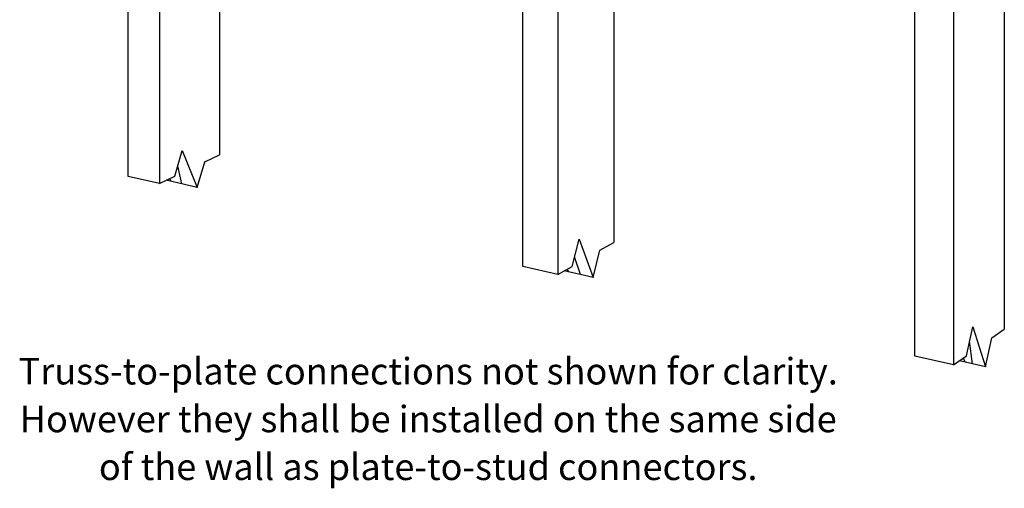
# Model space of a CAD drawing. Units: inches. Extents: x -322.405 to -321.848, y 431.484 to 431.833.
# Drawn here: x -322.39 to -322.116, y 431.484 to 431.615 of the extents above; entities that cross this region are included whole.
import ezdxf

# ---------------------------------------------------------------- set-up
doc = ezdxf.new("R2010")
doc.units = ezdxf.units.IN
doc.header["$LTSCALE"] = 0.01
doc.header["$MEASUREMENT"] = 0
doc.layers.add('A-ANNO-TEXT', color=2, linetype='Continuous', lineweight=9)

msp = doc.modelspace()

# ---------------------------------------------------------------- linework, layer by layer
for p, q in [((-322.36018, 431.57137), (-322.36018, 431.69639)), ((-322.33473, 431.69226), (-322.33473, 431.57739)), ((-322.35149, 431.68266), (-322.35149, 431.56939)), ((-322.25031, 431.54626), (-322.25031, 431.67859)), ((-322.22501, 431.6745), (-322.22501, 431.55299)), ((-322.24057, 431.65682), (-322.24057, 431.54403)), ((-322.14123, 431.52132), (-322.14123, 431.65664)), ((-322.11627, 431.65689), (-322.11627, 431.52881)), ((-322.13039, 431.65489), (-322.13039, 431.51884)), ((-322.34724, 431.57141), (-322.34513, 431.57856)), ((-322.34513, 431.57856), (-322.34094, 431.56831)), ((-322.33886, 431.57541), (-322.33473, 431.57739)), ((-322.34527, 431.5693), (-322.34638, 431.57433)), ((-322.34094, 431.56831), (-322.33886, 431.57541)), ((-322.35149, 431.56939), (-322.36018, 431.57137)), ((-322.35149, 431.56939), (-322.34724, 431.57141)), ((-322.34094, 431.56831), (-322.3496, 431.57029)), ((-322.34818, 431.56996), (-322.34857, 431.57078)), ((-322.23662, 431.5463), (-322.23466, 431.55392)), ((-322.23466, 431.55392), (-322.23077, 431.54321)), ((-322.22884, 431.55078), (-322.22501, 431.55299)), ((-322.23429, 431.54401), (-322.23594, 431.54896)), ((-322.23077, 431.54321), (-322.22884, 431.55078)), ((-322.24057, 431.54403), (-322.25031, 431.54626)), ((-322.24057, 431.54403), (-322.23662, 431.5463)), ((-322.23753, 431.54475), (-322.23798, 431.54552)), ((-322.23077, 431.54321), (-322.23881, 431.54504)), ((-322.1268, 431.52138), (-322.12503, 431.52948)), ((-322.12503, 431.52948), (-322.1215, 431.51831)), ((-322.1215, 431.51831), (-322.11975, 431.52636)), ((-322.11975, 431.52636), (-322.11627, 431.52881)), ((-322.12515, 431.51914), (-322.12592, 431.52543)), ((-322.13039, 431.51884), (-322.14123, 431.52132)), ((-322.13039, 431.51884), (-322.1268, 431.52138)), ((-322.1215, 431.51831), (-322.12879, 431.51997)), ((-322.12719, 431.51961), (-322.12766, 431.52077))]:
    msp.add_line(p, q)

# ---------------------------------------------------------------- texts
at = {"layer": 'A-ANNO-TEXT', "color": 7, "insert": (-322.27666, 431.52079), "char_height": 0.0073776, "width": 0.246735, "attachment_point": 2, "line_spacing_factor": 1.082512}
msp.add_mtext('{\\fArial|b0|i1|c0|p34;Truss-to-plate connections not shown for clarity.\\PHowever they shall be installed on the same side\\Pof the wall as plate-to-stud connectors.}', dxfattribs=at)

doc.saveas('drawing.dxf')
